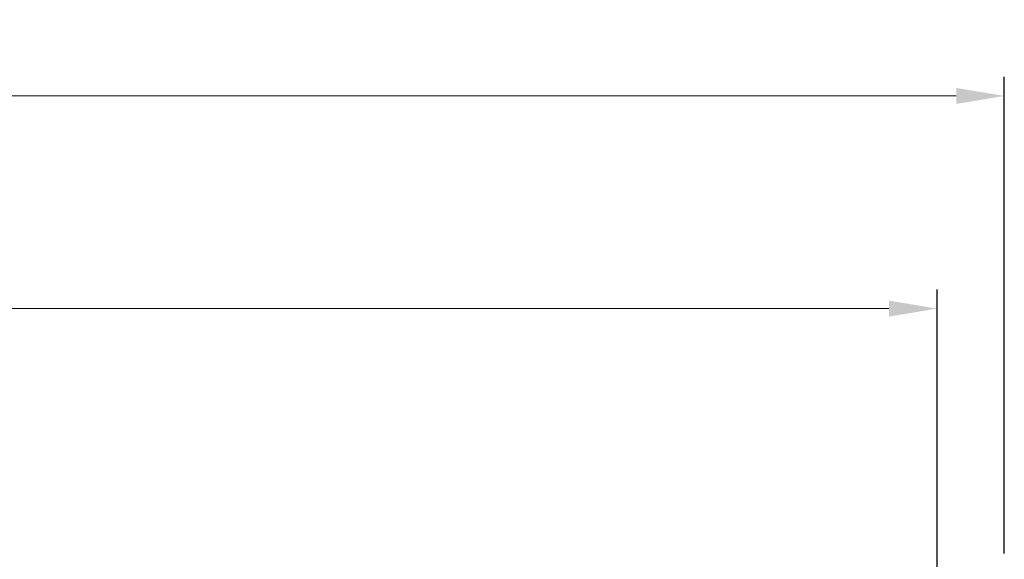
# Model space of a CAD drawing. Units: millimetres. Extents: x 0 to 574, y 0 to 402.
# Drawn here: x 373 to 424, y 141 to 169 of the extents above; entities that cross this region are included whole.
import ezdxf

# ---------------------------------------------------------------- set-up
doc = ezdxf.new("R2010")
doc.units = ezdxf.units.MM
doc.layers.add('DIM', color=3, linetype='Continuous')
doc.styles.get("Standard").update_dxf_attribs({"font": 'txt.shx', "bigfont": '@extfont2.shx'})
doc.dimstyles.get("Standard").update_dxf_attribs({"dimtxt": 3, "dimasz": 2.5, "dimexe": 1, "dimexo": 1, "dimgap": 0.5, "dimtad": 1, "dimdsep": 46, "dimtxsty": 'Standard', "dimcen": 0, "dimclrd": 8, "dimclre": 8, "dimazin": 2, "dimtfac": 1, "dimtmove": 0, "dimatfit": 3, "dimfxl": 0, "dimtolj": 1, "dimtzin": 0, "dimlwd": 5, "dimarcsym": 0})

# ---------------------------------------------------------------- blocks, each defined once
blk = doc.blocks.new('*D5')
at = {"layer": 'Defpoints', "color": 0}
for p in [(420.336, 153.886), (270.336, 127.889), (420.336, 127.889)]:
    blk.add_point(p, dxfattribs=at)
at = {"layer": 'DIM', "color": 8, "lineweight": -2}
for p, q in [((270.336, 128.889), (270.336, 154.886)), ((420.336, 128.889), (420.336, 154.886))]:
    blk.add_line(p, q, dxfattribs=at)
at = {"layer": 'DIM', "color": 8, "lineweight": 5}
blk.add_line((272.836, 153.886), (417.836, 153.886), dxfattribs=at)
at = {"layer": 'DIM', "color": 8}
for points in [[(272.836, 154.302), (272.836, 153.469), (270.336, 153.886)], [(417.836, 154.302), (417.836, 153.469), (420.336, 153.886)]]:
    blk.add_solid(points, dxfattribs=at)
at = {"layer": 'DIM', "color": 0, "insert": (345.336, 155.886), "char_height": 3, "attachment_point": 5}
blk.add_mtext('\\A1;150', dxfattribs=at)
blk = doc.blocks.new('*D6')
at = {"layer": 'Defpoints', "color": 0}
for p in [(423.836, 164.955), (266.836, 140.139), (423.836, 140.139)]:
    blk.add_point(p, dxfattribs=at)
at = {"layer": 'DIM', "color": 8, "lineweight": -2}
for p, q in [((266.836, 141.139), (266.836, 165.955)), ((423.836, 141.139), (423.836, 165.955))]:
    blk.add_line(p, q, dxfattribs=at)
at = {"layer": 'DIM', "color": 8, "lineweight": 5}
blk.add_line((269.336, 164.955), (421.336, 164.955), dxfattribs=at)
at = {"layer": 'DIM', "color": 8}
for points in [[(269.336, 165.372), (269.336, 164.538), (266.836, 164.955)], [(421.336, 165.372), (421.336, 164.538), (423.836, 164.955)]]:
    blk.add_solid(points, dxfattribs=at)
at = {"layer": 'DIM', "color": 0, "insert": (345.336, 166.955), "char_height": 3, "attachment_point": 5}
blk.add_mtext('\\A1;157', dxfattribs=at)

msp = doc.modelspace()

# ---------------------------------------------------------------- dimensions: what is measured, and where the dimension line sits
at = {"layer": 'DIM'}
for base, p1, p2, picture, middle in [((423.836, 164.955), (266.836, 140.139), (423.836, 140.139), '*D6', (345.336, 166.955)), ((420.336, 153.886), (270.336, 127.889), (420.336, 127.889), '*D5', (345.336, 155.886))]:
    dim = msp.add_linear_dim(base=base, p1=p1, p2=p2, dimstyle='Standard', dxfattribs=at)
    dim.commit()
    dim.dimension.update_dxf_attribs({"geometry": picture, "text_midpoint": middle})

doc.saveas('drawing.dxf')
